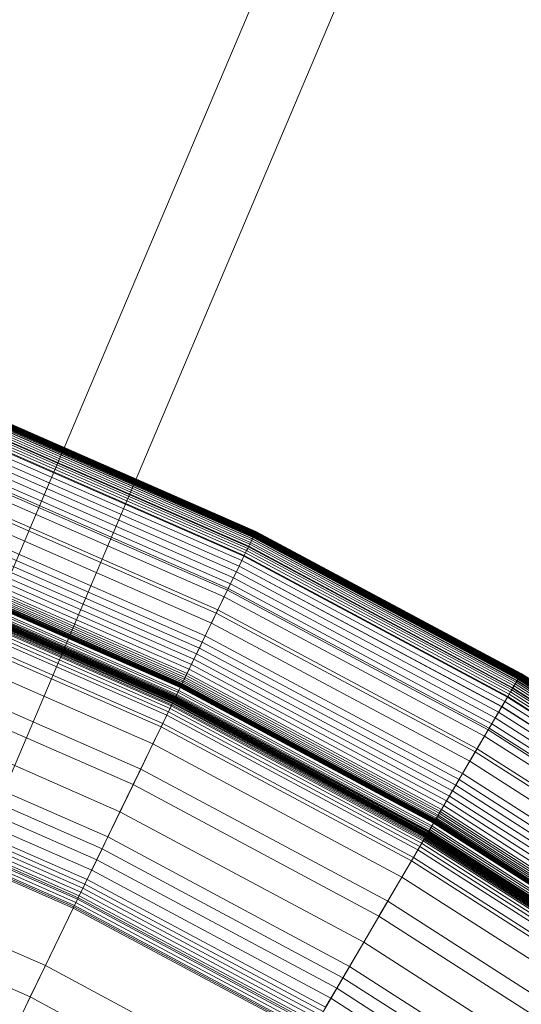
# Model space of a CAD drawing. Units: millimetres. Extents: x -1990 to 3327, y -5345 to -200.
# Drawn here: x -143 to -131, y -2352 to -2327 of the extents above; entities that cross this region are included whole.
import ezdxf

# ---------------------------------------------------------------- set-up
doc = ezdxf.new("R2010")
doc.units = ezdxf.units.MM
doc.linetypes.add('K5LT32777', pattern=[0])
doc.linetypes.add('K5LT32778', pattern=[0])
doc.layers.get('0').update_dxf_attribs({"true_color": 0x5890e1})

# ---------------------------------------------------------------- blocks, each defined once
blk = doc.blocks.new('U10')
at = {"color": 61, "linetype": 'K5LT32777', "lineweight": 18, "true_color": 0xd6e499}
for p, q in [((-84.942, -2203.041), (-196.478, -2465.937)), ((-89.02, -2217.866), (-198.038, -2474.65))]:
    blk.add_line(p, q, dxfattribs=at)
blk = doc.blocks.new('U51')
at = {"color": 236, "linetype": 'K5LT32778', "lineweight": 18, "true_color": 0x8d073a}
for p, q in [((-137.341, -2340.252), (-144.387, -2337.167)), ((-137.335, -2340.238), (-144.382, -2337.153)), ((-137.329, -2340.226), (-144.377, -2337.14)), ((-137.323, -2340.215), (-144.372, -2337.129)), ((-137.318, -2340.204), (-144.368, -2337.118)), ((-137.314, -2340.195), (-144.364, -2337.108)), ((-137.305, -2340.177), (-144.357, -2337.09)), ((-137.442, -2340.458), (-144.471, -2337.381)), ((-137.42, -2340.413), (-144.453, -2337.334)), ((-137.399, -2340.371), (-144.436, -2337.291)), ((-137.395, -2340.363), (-144.433, -2337.283)), ((-137.38, -2340.333), (-144.42, -2337.251)), ((-137.372, -2340.314), (-144.413, -2337.232)), ((-137.363, -2340.297), (-144.406, -2337.214)), ((-137.356, -2340.281), (-144.399, -2337.198)), ((-137.349, -2340.267), (-144.394, -2337.183)), ((-137.348, -2340.266), (-144.393, -2337.182)), ((-137.573, -2340.729), (-144.581, -2337.661)), ((-137.544, -2340.669), (-144.557, -2337.6)), ((-137.516, -2340.613), (-144.534, -2337.541)), ((-137.498, -2340.574), (-144.518, -2337.501)), ((-137.49, -2340.558), (-144.512, -2337.484)), ((-137.465, -2340.507), (-144.491, -2337.431)), ((-137.667, -2340.922), (-144.659, -2337.861)), ((-137.612, -2340.809), (-144.613, -2337.744)), ((-137.603, -2340.791), (-144.606, -2337.726)), ((-137.806, -2341.209), (-144.775, -2338.158)), ((-137.736, -2341.065), (-144.717, -2338.009)), ((-137.735, -2341.062), (-144.716, -2338.006)), ((-137.88, -2341.362), (-144.838, -2338.316)), ((-138.036, -2341.683), (-144.968, -2338.648)), ((-138.013, -2341.635), (-144.948, -2338.599)), ((-137.957, -2341.52), (-144.902, -2338.48)), ((-138.116, -2341.848), (-145.035, -2338.82)), ((-138.279, -2342.185), (-145.171, -2339.168)), ((-138.321, -2342.27), (-145.206, -2339.256)), ((-138.443, -2342.521), (-145.307, -2339.516)), ((-138.602, -2342.849), (-145.44, -2339.855)), ((-138.753, -2343.16), (-145.566, -2340.177)), ((-138.679, -2343.007), (-145.504, -2340.019)), ((-137.349, -2340.267), (-137.305, -2340.177)), ((-137.305, -2340.177), (-137.314, -2340.195)), ((-130.517, -2343.808), (-137.305, -2340.177)), ((-138.824, -2343.306), (-145.626, -2340.328)), ((-137.498, -2340.574), (-137.395, -2340.363)), ((-137.42, -2340.413), (-137.442, -2340.458)), ((-137.399, -2340.371), (-137.42, -2340.413)), ((-130.65, -2344.034), (-137.42, -2340.413)), ((-137.38, -2340.333), (-137.399, -2340.371)), ((-130.626, -2343.994), (-137.399, -2340.371)), ((-137.395, -2340.363), (-137.349, -2340.267)), ((-130.622, -2343.987), (-137.395, -2340.363)), ((-137.372, -2340.314), (-137.38, -2340.333)), ((-130.604, -2343.957), (-137.38, -2340.333)), ((-137.363, -2340.297), (-137.372, -2340.314)), ((-130.594, -2343.94), (-137.372, -2340.314)), ((-137.356, -2340.281), (-137.363, -2340.297)), ((-130.584, -2343.923), (-137.363, -2340.297)), ((-137.348, -2340.266), (-137.356, -2340.281)), ((-130.575, -2343.908), (-137.356, -2340.281)), ((-130.567, -2343.894), (-137.349, -2340.267)), ((-137.341, -2340.252), (-137.348, -2340.266)), ((-130.567, -2343.893), (-137.348, -2340.266)), ((-137.335, -2340.238), (-137.341, -2340.252)), ((-130.559, -2343.88), (-137.341, -2340.252)), ((-137.329, -2340.226), (-137.335, -2340.238)), ((-130.551, -2343.867), (-137.335, -2340.238)), ((-137.323, -2340.215), (-137.329, -2340.226)), ((-130.544, -2343.855), (-137.329, -2340.226)), ((-137.318, -2340.204), (-137.323, -2340.215)), ((-130.538, -2343.844), (-137.323, -2340.215)), ((-137.314, -2340.195), (-137.318, -2340.204)), ((-130.532, -2343.834), (-137.318, -2340.204)), ((-130.527, -2343.825), (-137.314, -2340.195)), ((-138.955, -2343.576), (-145.735, -2340.608)), ((-138.891, -2343.445), (-145.682, -2340.472)), ((-137.612, -2340.809), (-137.498, -2340.574)), ((-137.544, -2340.669), (-137.573, -2340.729)), ((-137.516, -2340.613), (-137.544, -2340.669)), ((-130.794, -2344.28), (-137.544, -2340.669)), ((-137.49, -2340.558), (-137.516, -2340.613)), ((-130.762, -2344.226), (-137.516, -2340.613)), ((-130.74, -2344.189), (-137.498, -2340.574)), ((-137.465, -2340.507), (-137.49, -2340.558)), ((-130.731, -2344.174), (-137.49, -2340.558)), ((-137.442, -2340.458), (-137.465, -2340.507)), ((-130.702, -2344.124), (-137.465, -2340.507)), ((-130.675, -2344.078), (-137.442, -2340.458)), ((-139.092, -2343.859), (-145.85, -2340.901)), ((-139.068, -2343.808), (-145.829, -2340.848)), ((-139.014, -2343.698), (-145.784, -2340.733)), ((-137.736, -2341.065), (-137.612, -2340.809)), ((-137.667, -2340.922), (-137.735, -2341.062)), ((-137.603, -2340.791), (-137.667, -2340.922)), ((-130.936, -2344.523), (-137.667, -2340.922)), ((-130.872, -2344.414), (-137.612, -2340.809)), ((-137.573, -2340.729), (-137.603, -2340.791)), ((-130.862, -2344.397), (-137.603, -2340.791)), ((-130.827, -2344.337), (-137.573, -2340.729)), ((-139.228, -2344.138), (-145.963, -2341.189)), ((-139.222, -2344.126), (-145.958, -2341.177)), ((-139.215, -2344.113), (-145.953, -2341.163)), ((-139.209, -2344.099), (-145.947, -2341.149)), ((-139.201, -2344.083), (-145.941, -2341.133)), ((-139.193, -2344.068), (-145.935, -2341.116)), ((-139.177, -2344.033), (-145.92, -2341.081)), ((-139.158, -2343.994), (-145.905, -2341.041)), ((-139.138, -2343.953), (-145.888, -2340.998)), ((-139.116, -2343.908), (-145.87, -2340.951)), ((-138.013, -2341.635), (-137.736, -2341.065)), ((-137.735, -2341.062), (-137.806, -2341.209)), ((-131.016, -2344.66), (-137.736, -2341.065)), ((-131.014, -2344.656), (-137.735, -2341.062)), ((-139.343, -2344.376), (-146.06, -2341.436)), ((-139.327, -2344.343), (-146.046, -2341.402)), ((-139.3, -2344.287), (-146.023, -2341.344)), ((-139.279, -2344.243), (-146.006, -2341.299)), ((-139.243, -2344.169), (-145.976, -2341.221)), ((-139.242, -2344.167), (-145.975, -2341.219)), ((-139.238, -2344.159), (-145.972, -2341.212)), ((-139.233, -2344.149), (-145.968, -2341.201)), ((-137.88, -2341.362), (-137.957, -2341.52)), ((-137.806, -2341.209), (-137.88, -2341.362)), ((-131.183, -2344.944), (-137.88, -2341.362)), ((-131.097, -2344.797), (-137.806, -2341.209)), ((-139.456, -2344.608), (-146.154, -2341.676)), ((-139.443, -2344.581), (-146.143, -2341.647)), ((-139.431, -2344.556), (-146.133, -2341.622)), ((-139.42, -2344.534), (-146.124, -2341.599)), ((-139.415, -2344.524), (-146.12, -2341.589)), ((-139.411, -2344.515), (-146.116, -2341.58)), ((-139.407, -2344.507), (-146.113, -2341.571)), ((-139.403, -2344.499), (-146.109, -2341.563)), ((-139.4, -2344.493), (-146.107, -2341.557)), ((-139.397, -2344.487), (-146.105, -2341.551)), ((-139.395, -2344.482), (-146.102, -2341.545)), ((-139.392, -2344.476), (-146.1, -2341.539)), ((-139.389, -2344.47), (-146.098, -2341.533)), ((-139.386, -2344.465), (-146.096, -2341.528)), ((-139.381, -2344.454), (-146.091, -2341.517)), ((-139.376, -2344.443), (-146.087, -2341.506)), ((-139.371, -2344.433), (-146.083, -2341.495)), ((-139.361, -2344.413), (-146.075, -2341.474)), ((-139.352, -2344.394), (-146.067, -2341.455)), ((-138.321, -2342.27), (-138.013, -2341.635)), ((-138.036, -2341.683), (-138.116, -2341.848)), ((-137.957, -2341.52), (-138.036, -2341.683)), ((-131.364, -2345.252), (-138.036, -2341.683)), ((-131.337, -2345.206), (-138.013, -2341.635)), ((-131.272, -2345.096), (-137.957, -2341.52)), ((-139.587, -2344.877), (-146.263, -2341.955)), ((-139.543, -2344.787), (-146.226, -2341.862)), ((-139.504, -2344.708), (-146.194, -2341.779)), ((-139.471, -2344.639), (-146.166, -2341.708)), ((-138.116, -2341.848), (-138.279, -2342.185)), ((-131.457, -2345.41), (-138.116, -2341.848)), ((-139.688, -2345.086), (-146.347, -2342.171)), ((-138.279, -2342.185), (-138.443, -2342.521)), ((-131.646, -2345.733), (-138.279, -2342.185)), ((-139.731, -2345.176), (-146.384, -2342.264)), ((-139.731, -2345.176), (-138.321, -2342.27)), ((-131.694, -2345.814), (-138.321, -2342.27)), ((-138.443, -2342.521), (-138.602, -2342.849)), ((-131.835, -2346.055), (-138.443, -2342.521)), ((-139.942, -2345.609), (-146.56, -2342.712)), ((-138.602, -2342.849), (-138.679, -2343.007)), ((-132.019, -2346.37), (-138.602, -2342.849)), ((-138.753, -2343.16), (-138.824, -2343.306)), ((-138.679, -2343.007), (-138.753, -2343.16)), ((-132.194, -2346.668), (-138.753, -2343.16)), ((-132.108, -2346.521), (-138.679, -2343.007)), ((-140.254, -2346.253), (-146.821, -2343.379)), ((-138.891, -2343.445), (-138.955, -2343.576)), ((-138.824, -2343.306), (-138.891, -2343.445)), ((-132.355, -2346.942), (-138.891, -2343.445)), ((-132.277, -2346.808), (-138.824, -2343.306)), ((-139.014, -2343.698), (-139.068, -2343.808)), ((-138.955, -2343.576), (-139.014, -2343.698)), ((-132.497, -2347.184), (-139.014, -2343.698)), ((-132.428, -2347.067), (-138.955, -2343.576)), ((-140.448, -2346.651), (-146.982, -2343.79)), ((-139.138, -2343.953), (-139.158, -2343.994)), ((-139.116, -2343.908), (-139.138, -2343.953)), ((-132.64, -2347.428), (-139.138, -2343.953)), ((-139.092, -2343.859), (-139.116, -2343.908)), ((-132.615, -2347.385), (-139.116, -2343.908)), ((-139.068, -2343.808), (-139.092, -2343.859)), ((-132.588, -2347.339), (-139.092, -2343.859)), ((-132.559, -2347.29), (-139.068, -2343.808)), ((-130.604, -2343.957), (-130.626, -2343.994)), ((-130.622, -2343.987), (-130.567, -2343.894)), ((-130.594, -2343.94), (-130.604, -2343.957)), ((-124.133, -2348.102), (-130.604, -2343.957)), ((-130.584, -2343.923), (-130.594, -2343.94)), ((-124.122, -2348.086), (-130.594, -2343.94)), ((-130.575, -2343.908), (-130.584, -2343.923)), ((-124.111, -2348.07), (-130.584, -2343.923)), ((-130.567, -2343.893), (-130.575, -2343.908)), ((-124.101, -2348.055), (-130.575, -2343.908)), ((-130.567, -2343.894), (-130.517, -2343.808)), ((-130.559, -2343.88), (-130.567, -2343.893)), ((-124.091, -2348.042), (-130.567, -2343.893)), ((-124.092, -2348.042), (-130.567, -2343.894)), ((-130.551, -2343.867), (-130.559, -2343.88)), ((-124.082, -2348.029), (-130.559, -2343.88)), ((-130.544, -2343.855), (-130.551, -2343.867)), ((-124.073, -2348.016), (-130.551, -2343.867)), ((-130.538, -2343.844), (-130.544, -2343.855)), ((-124.066, -2348.005), (-130.544, -2343.855)), ((-130.532, -2343.834), (-130.538, -2343.844)), ((-124.058, -2347.995), (-130.538, -2343.844)), ((-130.527, -2343.825), (-130.532, -2343.834)), ((-124.052, -2347.985), (-130.532, -2343.834)), ((-130.517, -2343.808), (-130.527, -2343.825)), ((-124.046, -2347.977), (-130.527, -2343.825)), ((-124.035, -2347.961), (-130.517, -2343.808)), ((-139.242, -2344.167), (-139.279, -2344.243)), ((-139.238, -2344.159), (-139.243, -2344.169)), ((-139.243, -2344.169), (-139.242, -2344.167)), ((-132.762, -2347.635), (-139.243, -2344.169)), ((-132.761, -2347.634), (-139.242, -2344.167)), ((-139.233, -2344.149), (-139.238, -2344.159)), ((-132.756, -2347.627), (-139.238, -2344.159)), ((-139.228, -2344.138), (-139.233, -2344.149)), ((-132.751, -2347.617), (-139.233, -2344.149)), ((-139.222, -2344.126), (-139.228, -2344.138)), ((-132.744, -2347.606), (-139.228, -2344.138)), ((-139.215, -2344.113), (-139.222, -2344.126)), ((-132.738, -2347.594), (-139.222, -2344.126)), ((-139.209, -2344.099), (-139.215, -2344.113)), ((-132.73, -2347.582), (-139.215, -2344.113)), ((-139.201, -2344.083), (-139.209, -2344.099)), ((-132.722, -2347.568), (-139.209, -2344.099)), ((-139.193, -2344.068), (-139.201, -2344.083)), ((-132.714, -2347.554), (-139.201, -2344.083)), ((-139.177, -2344.033), (-139.193, -2344.068)), ((-132.705, -2347.538), (-139.193, -2344.068)), ((-139.158, -2343.994), (-139.177, -2344.033)), ((-132.685, -2347.505), (-139.177, -2344.033)), ((-132.664, -2347.468), (-139.158, -2343.994)), ((-130.872, -2344.414), (-130.74, -2344.189)), ((-130.731, -2344.174), (-130.762, -2344.226)), ((-130.74, -2344.189), (-130.622, -2343.987)), ((-124.287, -2348.323), (-130.74, -2344.189)), ((-130.702, -2344.124), (-130.731, -2344.174)), ((-124.277, -2348.308), (-130.731, -2344.174)), ((-130.675, -2344.078), (-130.702, -2344.124)), ((-124.244, -2348.261), (-130.702, -2344.124)), ((-130.65, -2344.034), (-130.675, -2344.078)), ((-124.213, -2348.217), (-130.675, -2344.078)), ((-130.626, -2343.994), (-130.65, -2344.034)), ((-124.185, -2348.176), (-130.65, -2344.034)), ((-124.158, -2348.137), (-130.626, -2343.994)), ((-124.153, -2348.13), (-130.622, -2343.987)), ((-139.389, -2344.47), (-139.392, -2344.476)), ((-139.386, -2344.465), (-139.389, -2344.47)), ((-132.931, -2347.925), (-139.389, -2344.47)), ((-139.381, -2344.454), (-139.386, -2344.465)), ((-132.928, -2347.919), (-139.386, -2344.465)), ((-139.376, -2344.443), (-139.381, -2344.454)), ((-132.922, -2347.909), (-139.381, -2344.454)), ((-139.371, -2344.433), (-139.376, -2344.443)), ((-132.916, -2347.899), (-139.376, -2344.443)), ((-139.361, -2344.413), (-139.371, -2344.433)), ((-132.91, -2347.889), (-139.371, -2344.433)), ((-139.352, -2344.394), (-139.361, -2344.413)), ((-132.899, -2347.87), (-139.361, -2344.413)), ((-139.343, -2344.376), (-139.352, -2344.394)), ((-132.888, -2347.852), (-139.352, -2344.394)), ((-139.327, -2344.343), (-139.343, -2344.376)), ((-132.878, -2347.834), (-139.343, -2344.376)), ((-139.3, -2344.287), (-139.327, -2344.343)), ((-132.86, -2347.802), (-139.327, -2344.343)), ((-139.279, -2344.243), (-139.3, -2344.287)), ((-132.828, -2347.749), (-139.3, -2344.287)), ((-132.804, -2347.707), (-139.279, -2344.243)), ((-131.016, -2344.66), (-130.872, -2344.414)), ((-130.862, -2344.397), (-130.936, -2344.523)), ((-124.436, -2348.537), (-130.872, -2344.414)), ((-130.827, -2344.337), (-130.862, -2344.397)), ((-124.425, -2348.521), (-130.862, -2344.397)), ((-130.794, -2344.28), (-130.827, -2344.337)), ((-124.386, -2348.464), (-130.827, -2344.337)), ((-130.762, -2344.226), (-130.794, -2344.28)), ((-124.348, -2348.409), (-130.794, -2344.28)), ((-124.311, -2348.357), (-130.762, -2344.226)), ((-140.784, -2347.344), (-147.263, -2344.508)), ((-139.504, -2344.708), (-139.543, -2344.787)), ((-139.471, -2344.639), (-139.504, -2344.708)), ((-133.065, -2348.152), (-139.504, -2344.708)), ((-139.456, -2344.608), (-139.471, -2344.639)), ((-133.026, -2348.086), (-139.471, -2344.639)), ((-139.443, -2344.581), (-139.456, -2344.608)), ((-133.009, -2348.057), (-139.456, -2344.608)), ((-139.431, -2344.556), (-139.443, -2344.581)), ((-132.993, -2348.03), (-139.443, -2344.581)), ((-139.42, -2344.534), (-139.431, -2344.556)), ((-132.979, -2348.007), (-139.431, -2344.556)), ((-139.415, -2344.524), (-139.42, -2344.534)), ((-132.967, -2347.986), (-139.42, -2344.534)), ((-139.411, -2344.515), (-139.415, -2344.524)), ((-132.962, -2347.976), (-139.415, -2344.524)), ((-139.407, -2344.507), (-139.411, -2344.515)), ((-132.956, -2347.968), (-139.411, -2344.515)), ((-139.403, -2344.499), (-139.407, -2344.507)), ((-132.952, -2347.959), (-139.407, -2344.507)), ((-139.4, -2344.493), (-139.403, -2344.499)), ((-132.947, -2347.952), (-139.403, -2344.499)), ((-139.397, -2344.487), (-139.4, -2344.493)), ((-132.944, -2347.947), (-139.4, -2344.493)), ((-139.395, -2344.482), (-139.397, -2344.487)), ((-132.941, -2347.941), (-139.397, -2344.487)), ((-139.392, -2344.476), (-139.395, -2344.482)), ((-132.938, -2347.936), (-139.395, -2344.482)), ((-132.934, -2347.93), (-139.392, -2344.476)), ((-131.337, -2345.206), (-131.016, -2344.66)), ((-131.014, -2344.656), (-131.097, -2344.797)), ((-124.599, -2348.77), (-131.016, -2344.66)), ((-130.936, -2344.523), (-131.014, -2344.656)), ((-124.597, -2348.767), (-131.014, -2344.656)), ((-124.508, -2348.64), (-130.936, -2344.523)), ((-139.587, -2344.877), (-139.688, -2345.086)), ((-139.543, -2344.787), (-139.587, -2344.877)), ((-133.16, -2348.315), (-139.587, -2344.877)), ((-133.11, -2348.229), (-139.543, -2344.787)), ((-131.183, -2344.944), (-131.272, -2345.096)), ((-131.097, -2344.797), (-131.183, -2344.944)), ((-124.788, -2349.041), (-131.183, -2344.944)), ((-124.691, -2348.901), (-131.097, -2344.797)), ((-141.097, -2347.99), (-147.525, -2345.176)), ((-140.448, -2346.651), (-139.731, -2345.176)), ((-139.688, -2345.086), (-139.942, -2345.609)), ((-133.328, -2348.601), (-139.731, -2345.176)), ((-133.277, -2348.515), (-139.688, -2345.086)), ((-131.694, -2345.814), (-131.337, -2345.206)), ((-131.272, -2345.096), (-131.364, -2345.252)), ((-124.961, -2349.29), (-131.337, -2345.206)), ((-124.889, -2349.185), (-131.272, -2345.096)), ((-131.457, -2345.41), (-131.646, -2345.733)), ((-131.364, -2345.252), (-131.457, -2345.41)), ((-125.097, -2349.484), (-131.457, -2345.41)), ((-124.992, -2349.333), (-131.364, -2345.252)), ((-141.243, -2348.29), (-147.647, -2345.487)), ((-139.942, -2345.609), (-140.254, -2346.253)), ((-133.572, -2349.017), (-139.942, -2345.609)), ((-141.38, -2348.573), (-147.761, -2345.78)), ((-133.328, -2348.601), (-131.694, -2345.814)), ((-131.646, -2345.733), (-131.835, -2346.055)), ((-125.365, -2349.868), (-131.694, -2345.814)), ((-125.311, -2349.791), (-131.646, -2345.733)), ((-141.508, -2348.836), (-147.868, -2346.052)), ((-131.835, -2346.055), (-132.019, -2346.37)), ((-125.525, -2350.097), (-131.835, -2346.055)), ((-141.681, -2349.192), (-148.012, -2346.421)), ((-141.626, -2349.079), (-147.967, -2346.304)), ((-140.254, -2346.253), (-141.852, -2349.545)), ((-133.934, -2349.634), (-140.254, -2346.253)), ((-132.019, -2346.37), (-132.108, -2346.521)), ((-125.733, -2350.396), (-132.019, -2346.37)), ((-141.828, -2349.495), (-148.135, -2346.734)), ((-141.782, -2349.4), (-148.097, -2346.636)), ((-141.733, -2349.299), (-148.056, -2346.531)), ((-140.784, -2347.344), (-140.448, -2346.651)), ((-134.158, -2350.016), (-140.448, -2346.651)), ((-132.194, -2346.668), (-132.277, -2346.808)), ((-132.108, -2346.521), (-132.194, -2346.668)), ((-125.931, -2350.68), (-132.194, -2346.668)), ((-125.834, -2350.541), (-132.108, -2346.521)), ((-141.946, -2349.739), (-148.234, -2346.986)), ((-141.91, -2349.664), (-148.204, -2346.909)), ((-141.871, -2349.583), (-148.171, -2346.825)), ((-141.852, -2349.545), (-148.155, -2346.786)), ((-132.355, -2346.942), (-132.428, -2347.067)), ((-132.277, -2346.808), (-132.355, -2346.942)), ((-126.113, -2350.94), (-132.355, -2346.942)), ((-126.024, -2350.813), (-132.277, -2346.808)), ((-141.979, -2349.806), (-148.261, -2347.056)), ((-141.963, -2349.773), (-148.248, -2347.022)), ((-132.497, -2347.184), (-132.559, -2347.29)), ((-132.428, -2347.067), (-132.497, -2347.184)), ((-126.273, -2351.17), (-132.497, -2347.184)), ((-126.196, -2351.06), (-132.428, -2347.067)), ((-141.097, -2347.99), (-140.784, -2347.344)), ((-134.548, -2350.68), (-140.784, -2347.344)), ((-132.664, -2347.468), (-132.685, -2347.505)), ((-132.64, -2347.428), (-132.664, -2347.468)), ((-126.462, -2351.441), (-132.664, -2347.468)), ((-132.615, -2347.385), (-132.64, -2347.428)), ((-126.435, -2351.403), (-132.64, -2347.428)), ((-132.588, -2347.339), (-132.615, -2347.385)), ((-126.407, -2351.362), (-132.615, -2347.385)), ((-132.559, -2347.29), (-132.588, -2347.339)), ((-126.376, -2351.318), (-132.588, -2347.339)), ((-126.344, -2351.271), (-132.559, -2347.29)), ((-132.804, -2347.707), (-132.828, -2347.749)), ((-132.761, -2347.634), (-132.804, -2347.707)), ((-126.62, -2351.668), (-132.804, -2347.707)), ((-132.756, -2347.627), (-132.762, -2347.635)), ((-132.762, -2347.635), (-132.761, -2347.634)), ((-126.573, -2351.6), (-132.762, -2347.635)), ((-126.571, -2351.598), (-132.761, -2347.634)), ((-132.751, -2347.617), (-132.756, -2347.627)), ((-126.567, -2351.592), (-132.756, -2347.627)), ((-132.744, -2347.606), (-132.751, -2347.617)), ((-126.56, -2351.582), (-132.751, -2347.617)), ((-132.738, -2347.594), (-132.744, -2347.606)), ((-126.553, -2351.572), (-132.744, -2347.606)), ((-132.73, -2347.582), (-132.738, -2347.594)), ((-126.546, -2351.561), (-132.738, -2347.594)), ((-132.722, -2347.568), (-132.73, -2347.582)), ((-126.537, -2351.549), (-132.73, -2347.582)), ((-132.714, -2347.554), (-132.722, -2347.568)), ((-126.528, -2351.536), (-132.722, -2347.568)), ((-132.705, -2347.538), (-132.714, -2347.554)), ((-126.519, -2351.522), (-132.714, -2347.554)), ((-132.685, -2347.505), (-132.705, -2347.538)), ((-126.508, -2351.508), (-132.705, -2347.538)), ((-126.486, -2351.476), (-132.685, -2347.505)), ((-141.243, -2348.29), (-141.097, -2347.99)), ((-134.911, -2351.299), (-141.097, -2347.99)), ((-132.967, -2347.986), (-132.979, -2348.007)), ((-132.962, -2347.976), (-132.967, -2347.986)), ((-126.805, -2351.933), (-132.967, -2347.986)), ((-132.956, -2347.968), (-132.962, -2347.976)), ((-126.799, -2351.924), (-132.962, -2347.976)), ((-132.952, -2347.959), (-132.956, -2347.968)), ((-126.793, -2351.916), (-132.956, -2347.968)), ((-132.947, -2347.952), (-132.952, -2347.959)), ((-126.788, -2351.908), (-132.952, -2347.959)), ((-132.944, -2347.947), (-132.947, -2347.952)), ((-126.783, -2351.901), (-132.947, -2347.952)), ((-132.941, -2347.941), (-132.944, -2347.947)), ((-126.779, -2351.896), (-132.944, -2347.947)), ((-132.938, -2347.936), (-132.941, -2347.941)), ((-126.775, -2351.89), (-132.941, -2347.941)), ((-132.934, -2347.93), (-132.938, -2347.936)), ((-126.772, -2351.885), (-132.938, -2347.936)), ((-132.931, -2347.925), (-132.934, -2347.93)), ((-126.768, -2351.88), (-132.934, -2347.93)), ((-132.928, -2347.919), (-132.931, -2347.925)), ((-126.765, -2351.875), (-132.931, -2347.925)), ((-132.922, -2347.909), (-132.928, -2347.919)), ((-126.761, -2351.87), (-132.928, -2347.919)), ((-132.916, -2347.899), (-132.922, -2347.909)), ((-126.754, -2351.86), (-132.922, -2347.909)), ((-132.91, -2347.889), (-132.916, -2347.899)), ((-126.747, -2351.85), (-132.916, -2347.899)), ((-132.899, -2347.87), (-132.91, -2347.889)), ((-126.741, -2351.841), (-132.91, -2347.889)), ((-132.888, -2347.852), (-132.899, -2347.87)), ((-126.728, -2351.823), (-132.899, -2347.87)), ((-132.878, -2347.834), (-132.888, -2347.852)), ((-126.716, -2351.805), (-132.888, -2347.852)), ((-132.86, -2347.802), (-132.878, -2347.834)), ((-126.705, -2351.789), (-132.878, -2347.834)), ((-132.828, -2347.749), (-132.86, -2347.802)), ((-126.683, -2351.759), (-132.86, -2347.802)), ((-126.648, -2351.708), (-132.828, -2347.749)), ((-133.11, -2348.229), (-133.16, -2348.315)), ((-133.065, -2348.152), (-133.11, -2348.229)), ((-126.966, -2352.164), (-133.11, -2348.229)), ((-133.026, -2348.086), (-133.065, -2348.152)), ((-126.915, -2352.091), (-133.065, -2348.152)), ((-133.009, -2348.057), (-133.026, -2348.086)), ((-126.872, -2352.028), (-133.026, -2348.086)), ((-132.993, -2348.03), (-133.009, -2348.057)), ((-126.852, -2352.001), (-133.009, -2348.057)), ((-132.979, -2348.007), (-132.993, -2348.03)), ((-126.835, -2351.976), (-132.993, -2348.03)), ((-126.819, -2351.953), (-132.979, -2348.007)), ((-141.38, -2348.573), (-141.243, -2348.29)), ((-135.079, -2351.587), (-141.243, -2348.29)), ((-133.16, -2348.315), (-133.277, -2348.515)), ((-127.023, -2352.246), (-133.16, -2348.315)), ((-142.694, -2351.278), (-148.858, -2348.579)), ((-141.508, -2348.836), (-141.38, -2348.573)), ((-135.238, -2351.858), (-141.38, -2348.573)), ((-134.158, -2350.016), (-133.328, -2348.601)), ((-133.277, -2348.515), (-133.572, -2349.017)), ((-127.213, -2352.518), (-133.328, -2348.601)), ((-127.156, -2352.436), (-133.277, -2348.515)), ((-141.626, -2349.079), (-141.508, -2348.836)), ((-135.387, -2352.111), (-141.508, -2348.836)), ((-141.733, -2349.299), (-141.681, -2349.192)), ((-141.681, -2349.192), (-141.626, -2349.079)), ((-135.587, -2352.452), (-141.681, -2349.192)), ((-135.523, -2352.344), (-141.626, -2349.079)), ((-133.572, -2349.017), (-133.934, -2349.634)), ((-127.489, -2352.913), (-133.572, -2349.017)), ((-143.083, -2352.081), (-149.184, -2349.41)), ((-141.871, -2349.583), (-141.828, -2349.495)), ((-141.828, -2349.495), (-141.782, -2349.4)), ((-135.757, -2352.742), (-141.828, -2349.495)), ((-141.782, -2349.4), (-141.733, -2349.299)), ((-135.704, -2352.652), (-141.782, -2349.4)), ((-135.647, -2352.555), (-141.733, -2349.299)), ((-141.852, -2349.545), (-142.694, -2351.278)), ((-141.963, -2349.773), (-141.946, -2349.739)), ((-141.946, -2349.739), (-141.91, -2349.664)), ((-135.894, -2352.976), (-141.946, -2349.739)), ((-141.91, -2349.664), (-141.871, -2349.583)), ((-135.852, -2352.905), (-141.91, -2349.664)), ((-135.807, -2352.827), (-141.871, -2349.583)), ((-135.785, -2352.79), (-141.852, -2349.545)), ((-133.934, -2349.634), (-135.785, -2352.79)), ((-127.898, -2353.5), (-133.934, -2349.634)), ((-152.331, -2371.132), (-141.979, -2349.806)), ((-141.979, -2349.806), (-141.963, -2349.773)), ((-135.932, -2353.04), (-141.979, -2349.806)), ((-135.913, -2353.009), (-141.963, -2349.773)), ((-134.548, -2350.68), (-134.158, -2350.016)), ((-128.151, -2353.863), (-134.158, -2350.016)), ((-134.911, -2351.299), (-134.548, -2350.68)), ((-128.592, -2354.496), (-134.548, -2350.68)), ((-142.694, -2351.278), (-143.083, -2352.081)), ((-136.76, -2354.452), (-142.694, -2351.278)), ((-135.079, -2351.587), (-134.911, -2351.299)), ((-129.002, -2355.084), (-134.911, -2351.299)), ((-135.238, -2351.858), (-135.079, -2351.587)), ((-129.193, -2355.357), (-135.079, -2351.587)), ((-135.387, -2352.111), (-135.238, -2351.858)), ((-129.373, -2355.615), (-135.238, -2351.858)), ((-143.083, -2352.081), (-143.265, -2352.456)), ((-137.211, -2355.222), (-143.083, -2352.081)), ((-135.523, -2352.344), (-135.387, -2352.111)), ((-129.541, -2355.856), (-135.387, -2352.111))]:
    blk.add_line(p, q, dxfattribs=at)

msp = doc.modelspace()

# ---------------------------------------------------------------- block references
for name in ['U10', 'U51']:
    msp.add_blockref(name, (0, 0))

doc.saveas('drawing.dxf')
